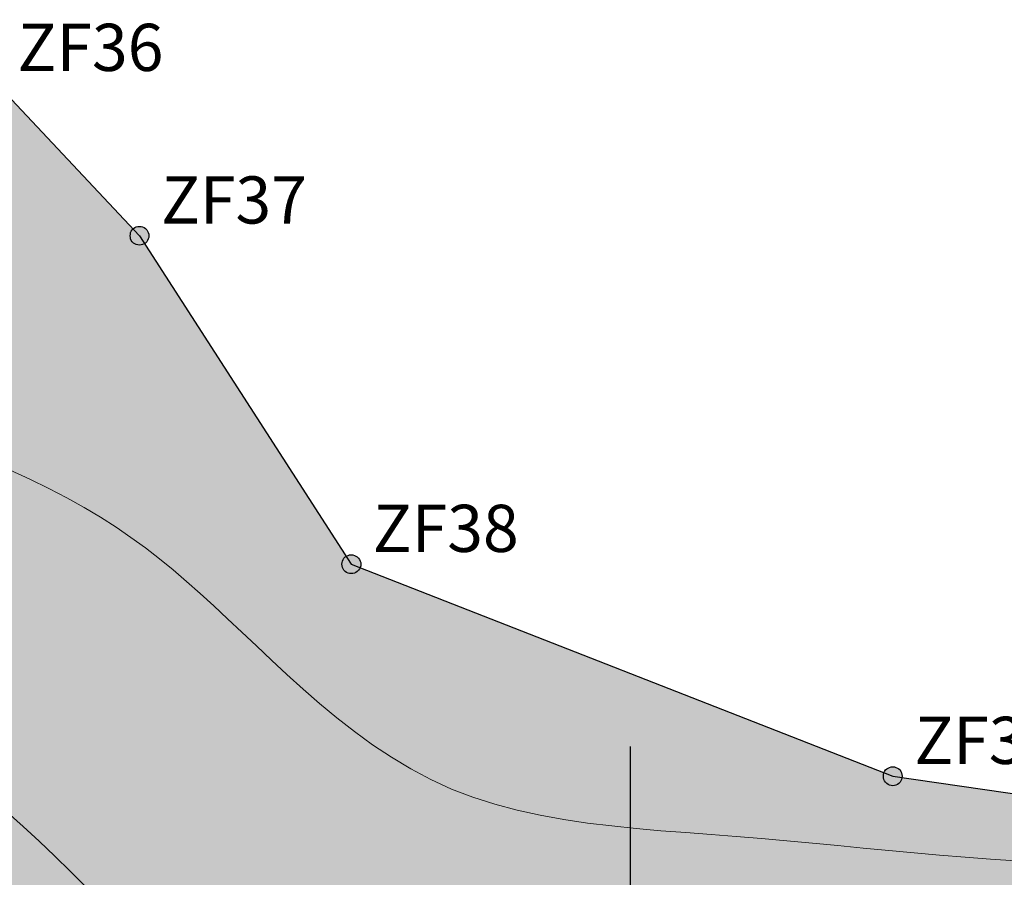
# Model space of a CAD drawing. Extents: x 304838 to 306088, y 1902061 to 1902871.
# Drawn here: x 305181 to 305212, y 1902403 to 1902430 of the extents above; entities that cross this region are included whole.
import ezdxf

# ---------------------------------------------------------------- set-up
doc = ezdxf.new("R2010")
doc.units = 0
doc.header["$MEASUREMENT"] = 0
for name, color, linetype in [('0BUFER', 7, 'Continuous'), ('0E20', 7, 'Continuous'), ('0VERT7', 7, 'Continuous'), ('1VERTICE2', 7, 'Continuous'), ('CURVA INTERMEDIA', 17, 'Continuous'), ('SIMBOLO GRADICULA', 7, 'Continuous')]:
    doc.layers.add(name, color=color, linetype=linetype)
doc.styles.add('WMF-Times New Roman0', font='TIMES.TTF')

msp = doc.modelspace()

# ---------------------------------------------------------------- hatches: boundary and pattern name
at = {"linetype": 'Continuous'}
for color, points in [(254, [(304862.283, 1902531.831), (304865.932, 1902532.182), (304872.772, 1902530.976), (304890.343, 1902522.978), (304894.873, 1902519.99), (304903.076, 1902519.783), (304906.443, 1902518.881), (304912.137, 1902515.633), (304919.013, 1902514.078), (304926.169, 1902514.172), (304931.751, 1902513.006), (304938.052, 1902509.438), (304955.837, 1902504.05), (304967.828, 1902497.221), (304977.991, 1902496.619), (304981.915, 1902495.589), (304996.465, 1902490.201), (305001.705, 1902487.321), (305005.362, 1902486.884), (305013.709, 1902487.091), (305027.477, 1902483.831), (305033.27, 1902481.432), (305051.853, 1902469.58), (305054.276, 1902467.185), (305062.292, 1902467.438), (305079.524, 1902463.108), (305093.681, 1902461.384), (305103.043, 1902458.431), (305119.868, 1902449.94), (305126.816, 1902443.497), (305137.265, 1902441.771), (305147.018, 1902441.212), (305165.842, 1902436.522), (305171.476, 1902434.088), (305179.825, 1902428.077), (305184.391, 1902423.231), (305191.121, 1902412.79), (305208.328, 1902406.053), (305218.345, 1902404.596), (305222.698, 1902403.074), (305228.156, 1902403.151), (305237.302, 1902401.419), (305240.462, 1902399.946), (305246.286, 1902395.143), (305260.855, 1902390.179), (305266.045, 1902385.965), (305270.379, 1902384.178), (305274.949, 1902380.5), (305281.323, 1902379.335), (305288.941, 1902374.855), (305301.11, 1902372.232), (305307.687, 1902372.443), (305316.105, 1902370.827), (305323.63, 1902366.981), (305329.644, 1902361.651), (305345.684, 1902357.551), (305351.763, 1902355.007), (305360.868, 1902348.959), (305366.03, 1902348.615), (305372.581, 1902346.223), (305384.958, 1902344.792), (305391.806, 1902344.699), (305403.281, 1902342.147), (305410.639, 1902337.776), (305423.595, 1902334.407), (305427.823, 1902332.579), (305434.811, 1902326.403), (305438.894, 1902326.152), (305453.807, 1902321.915), (305464.305, 1902319.863), (305482.85, 1902310.216), (305488.258, 1902308.551), (305497.397, 1902302.151), (305506.503, 1902300.286), (305523.694, 1902293.227), (305529.744, 1902291.995), (305538.529, 1902287.985), (305541.91, 1902285.477), (305548.904, 1902283.781), (305559.723, 1902277.795), (305570.428, 1902273.658), (305574.633, 1902272.541), (305582.571, 1902273.018), (305588.801, 1902271.821), (305594.817, 1902268.348), (305598.681, 1902264.325), (305610.023, 1902257.642), (305624.166, 1902253.39), (305639.351, 1902246.002), (305647.014, 1902245.408), (305655.062, 1902243.659), (305663.583, 1902243.835), (305669.279, 1902242.315), (305675.295, 1902238.842), (305678.256, 1902235.889), (305682.547, 1902234.022), (305688.995, 1902228.562), (305694.541, 1902226.45), (305698.194, 1902223.715), (305706.679, 1902219.317), (305710.81, 1902216.062), (305714.293, 1902214.86), (305724.405, 1902213.753), (305731.521, 1902211.126), (305742.005, 1902210.094), (305747.458, 1902208.123), (305754.463, 1902203.887), (305758.4, 1902199.699), (305763.607, 1902198.636), (305770.633, 1902195.413), (305778.131, 1902193.516), (305781.291, 1902192.043), (305781.416, 1902191.94), (305786.137, 1902188.053), (305797.29, 1902183.549), (305813.886, 1902181.725), (305825.747, 1902178.394), (305843.299, 1902172.598), (305857.845, 1902164.41), (305866.218, 1902158.442), (305926.066, 1902141.218), (305926.066, 1902120.406), (305857.026, 1902140.276), (305848.959, 1902146.493), (305841.182, 1902150.35), (305837.028, 1902153.607), (305819.476, 1902159.403), (305816.383, 1902159.268), (305810.413, 1902162.029), (305805.628, 1902161.609), (305800.451, 1902163.623), (305797.418, 1902163.024), (305791.318, 1902164.392), (305789.911, 1902164.96), (305775.775, 1902170.668), (305772.922, 1902172.23), (305771.291, 1902174.722), (305764.018, 1902176.419), (305756.767, 1902179.842), (305753.978, 1902179.285), (305750.331, 1902180.645), (305745.257, 1902184.291), (305741.607, 1902188.566), (305738.005, 1902190.498), (305733.905, 1902191.335), (305732.072, 1902190.659), (305726.545, 1902191.262), (305720.932, 1902194.057), (305717.996, 1902193.455), (305714.579, 1902194.862), (305710.942, 1902194.81), (305699.378, 1902198.886), (305696.679, 1902201.996), (305686.313, 1902207.339), (305684.541, 1902209.129), (305679.613, 1902209.71), (305672.547, 1902216.701), (305667.036, 1902218.607), (305662.439, 1902223.521), (305660.11, 1902224.139), (305654.172, 1902223.385), (305642.765, 1902225.865), (305634.169, 1902226.177), (305625.689, 1902230.539), (305620.75, 1902231.811), (305617.326, 1902234.596), (305611.113, 1902235.66), (305609.837, 1902235.879), (305608.021, 1902237.817), (305605.506, 1902236.931), (305603.887, 1902237.52), (305599.128, 1902239.874), (305596.857, 1902242.631), (305594.737, 1902242.879), (305593.826, 1902244.29), (305592.876, 1902243.883), (305591.797, 1902245.552), (305587.44, 1902245.14), (305583.031, 1902246.744), (305583.567, 1902251.231), (305581.961, 1902253.027), (305579.111, 1902253.114), (305575.355, 1902249.897), (305572.337, 1902252.402), (305566.388, 1902254.092), (305563.952, 1902253.652), (305561.337, 1902255.913), (305549.98, 1902260.061), (305548.286, 1902261.479), (305544.544, 1902262.218), (305542.064, 1902264.987), (305538.708, 1902265.029), (305534.679, 1902267.051), (305531.325, 1902267.551), (305528.529, 1902270.664), (305526.956, 1902270.614), (305522.904, 1902273.201), (305518.11, 1902273.701), (305512.798, 1902276.288), (305508.21, 1902277.041), (305505.851, 1902279.241), (305501.934, 1902279.815), (305499.663, 1902281.492), (305496.811, 1902282.202), (305493.405, 1902281.837), (305488.019, 1902283.862), (305480.861, 1902289.969), (305478.015, 1902291.102), (305474.971, 1902291.195), (305472.199, 1902293.382), (305458.098, 1902300.851), (305454.977, 1902301.87), (305450.644, 1902302.002), (305438.809, 1902305.465), (305435.421, 1902306.456), (305433.533, 1902306.093), (305432.493, 1902304.894), (305430.046, 1902305.516), (305422.907, 1902309.882), (305417.823, 1902315.258), (305408.992, 1902317.92), (305403.316, 1902316.396), (305401.896, 1902316.683), (305398.915, 1902321.576), (305396.441, 1902323.353), (305392.867, 1902323.544), (305388.333, 1902325.003), (305384.229, 1902324.677), (305373.507, 1902326.302), (305364.795, 1902325.641), (305362.557, 1902328.919), (305357.228, 1902329.03), (305349.828, 1902331.652), (305344.042, 1902336.557), (305337.963, 1902339.101), (305316.887, 1902344.135), (305316.61, 1902345.866), (305313.63, 1902349.66), (305309.265, 1902352.033), (305304.942, 1902352.632), (305301.175, 1902350.961), (305297.081, 1902352.641), (305280.827, 1902356.144), (305274.483, 1902360.541), (305266.382, 1902360.008), (305261.512, 1902365.564), (305260.379, 1902366.857), (305255.051, 1902367.501), (305253.839, 1902369.911), (305250.855, 1902372.858), (305235.853, 1902377.407), (305230.462, 1902382.625), (305225.351, 1902383.349), (305220.738, 1902382.561), (305213.751, 1902385.02), (305203.139, 1902386.606), (305179.819, 1902395.737), (305174.599, 1902401.083), (305169.835, 1902409.516), (305165.269, 1902414.362), (305160.82, 1902417.163), (305144.688, 1902421.348), (305138.583, 1902422.064), (305136.274, 1902421.59), (305128.739, 1902423.054), (305125.725, 1902421.709), (305123.598, 1902423.766), (305119.671, 1902424.154), (305117.908, 1902422.839), (305109.868, 1902432.619), (305097.027, 1902439.357), (305089.078, 1902441.864), (305087.665, 1902442.31), (305076.154, 1902443.328), (305058.819, 1902447.742), (305054.335, 1902446.401), (305045.882, 1902447.485), (305043.362, 1902448.649), (305039.754, 1902451.885), (305039.162, 1902454.122), (305022.817, 1902464.381), (305010.236, 1902467.395), (305005.405, 1902466.616), (304999.558, 1902467.538), (304995.885, 1902467.167), (304989.387, 1902471.495), (304976.837, 1902476.244), (304972.913, 1902477.274), (304967.428, 1902476.846), (304960.183, 1902478.412), (304949.561, 1902485.06), (304935.688, 1902489.645), (304934.737, 1902489.047), (304931.432, 1902489.692), (304924.911, 1902494.212), (304922.373, 1902494.372), (304917.643, 1902492.477), (304911.165, 1902495.718), (304907.818, 1902494.218), (304905.086, 1902495.095), (304903.887, 1902495.48), (304899.603, 1902500.087), (304890.016, 1902499.88), (304884.481, 1902502.872), (304883.164, 1902502.659), (304880.343, 1902505.657), (304877.56, 1902505.078), (304874.565, 1902505.818), (304873.156, 1902508.717), (304867.091, 1902511.005), (304865.932, 1902512.182), (304864.32, 1902510.905), (304861.795, 1902511.037), (304861.066, 1902511.214), (304861.066, 1902532.456)]), (174, [(305184.39, 1902422.93), (305184.34, 1902422.94), (305184.29, 1902422.95), (305184.24, 1902422.97), (305184.2, 1902423), (305184.16, 1902423.04), (305184.13, 1902423.08), (305184.11, 1902423.13), (305184.1, 1902423.18), (305184.09, 1902423.23), (305184.1, 1902423.28), (305184.11, 1902423.33), (305184.13, 1902423.38), (305184.16, 1902423.42), (305184.2, 1902423.46), (305184.24, 1902423.49), (305184.29, 1902423.51), (305184.34, 1902423.53), (305184.39, 1902423.53), (305184.44, 1902423.53), (305184.49, 1902423.51), (305184.54, 1902423.49), (305184.58, 1902423.46), (305184.62, 1902423.42), (305184.65, 1902423.38), (305184.67, 1902423.33), (305184.69, 1902423.28), (305184.69, 1902423.23), (305184.69, 1902423.18), (305184.67, 1902423.13), (305184.65, 1902423.08), (305184.62, 1902423.04), (305184.58, 1902423), (305184.54, 1902422.97), (305184.49, 1902422.95), (305184.44, 1902422.94)]), (174, [(305191.12, 1902412.49), (305191.07, 1902412.49), (305191.02, 1902412.51), (305190.97, 1902412.53), (305190.93, 1902412.56), (305190.89, 1902412.6), (305190.86, 1902412.64), (305190.84, 1902412.69), (305190.83, 1902412.74), (305190.82, 1902412.79), (305190.83, 1902412.84), (305190.84, 1902412.89), (305190.86, 1902412.94), (305190.89, 1902412.98), (305190.93, 1902413.02), (305190.97, 1902413.05), (305191.02, 1902413.07), (305191.07, 1902413.09), (305191.12, 1902413.09), (305191.17, 1902413.09), (305191.22, 1902413.07), (305191.27, 1902413.05), (305191.31, 1902413.02), (305191.35, 1902412.98), (305191.38, 1902412.94), (305191.4, 1902412.89), (305191.42, 1902412.84), (305191.42, 1902412.79), (305191.42, 1902412.74), (305191.4, 1902412.69), (305191.38, 1902412.64), (305191.35, 1902412.6), (305191.31, 1902412.56), (305191.27, 1902412.53), (305191.22, 1902412.51), (305191.17, 1902412.49)]), (174, [(305208.33, 1902405.75), (305208.28, 1902405.76), (305208.23, 1902405.77), (305208.18, 1902405.79), (305208.14, 1902405.82), (305208.1, 1902405.86), (305208.07, 1902405.9), (305208.05, 1902405.95), (305208.03, 1902406), (305208.03, 1902406.05), (305208.03, 1902406.1), (305208.05, 1902406.16), (305208.07, 1902406.2), (305208.1, 1902406.25), (305208.14, 1902406.28), (305208.18, 1902406.31), (305208.23, 1902406.33), (305208.28, 1902406.35), (305208.33, 1902406.35), (305208.38, 1902406.35), (305208.43, 1902406.33), (305208.48, 1902406.31), (305208.52, 1902406.28), (305208.56, 1902406.25), (305208.59, 1902406.2), (305208.61, 1902406.16), (305208.62, 1902406.1), (305208.63, 1902406.05), (305208.62, 1902406), (305208.61, 1902405.95), (305208.59, 1902405.9), (305208.56, 1902405.86), (305208.52, 1902405.82), (305208.48, 1902405.79), (305208.43, 1902405.77), (305208.38, 1902405.76)])]:
    msp.add_hatch(color=color, dxfattribs=at).paths.add_polyline_path(points)

# ---------------------------------------------------------------- linework, layer by layer
at = {"layer": '0BUFER'}
msp.add_lwpolyline([(305062.292, 1902467.438), (305079.524, 1902463.108), (305093.681, 1902461.384), (305103.043, 1902458.431), (305119.868, 1902449.94), (305126.816, 1902443.497), (305137.265, 1902441.771), (305147.018, 1902441.212), (305165.842, 1902436.522), (305171.476, 1902434.088), (305179.825, 1902428.077), (305184.391, 1902423.231), (305191.121, 1902412.79), (305208.328, 1902406.053), (305218.345, 1902404.596)], dxfattribs=at)
at = {"layer": '0E20', "linetype": 'Continuous', "lineweight": 20, "ltscale": 0.5}
for points in [[(305179.83, 1902428.08), (305184.39, 1902423.23)], [(305184.39, 1902423.23), (305191.12, 1902412.79)], [(305191.12, 1902412.79), (305208.33, 1902406.05)], [(305208.33, 1902406.05), (305218.34, 1902404.6)]]:
    msp.add_lwpolyline(points, dxfattribs=at)
at = {"layer": '0VERT7', "color": 174}
for points in [[(305184.39, 1902422.93), (305184.34, 1902422.94), (305184.29, 1902422.95), (305184.24, 1902422.97), (305184.2, 1902423), (305184.16, 1902423.04), (305184.13, 1902423.08), (305184.11, 1902423.13), (305184.1, 1902423.18), (305184.09, 1902423.23), (305184.1, 1902423.28), (305184.11, 1902423.33), (305184.13, 1902423.38), (305184.16, 1902423.42), (305184.2, 1902423.46), (305184.24, 1902423.49), (305184.29, 1902423.51), (305184.34, 1902423.53), (305184.39, 1902423.53), (305184.44, 1902423.53), (305184.49, 1902423.51), (305184.54, 1902423.49), (305184.58, 1902423.46), (305184.62, 1902423.42), (305184.65, 1902423.38), (305184.67, 1902423.33), (305184.69, 1902423.28), (305184.69, 1902423.23), (305184.69, 1902423.18), (305184.67, 1902423.13), (305184.65, 1902423.08), (305184.62, 1902423.04), (305184.58, 1902423), (305184.54, 1902422.97), (305184.49, 1902422.95), (305184.44, 1902422.94), (305184.39, 1902422.93)], [(305191.12, 1902412.49), (305191.07, 1902412.49), (305191.02, 1902412.51), (305190.97, 1902412.53), (305190.93, 1902412.56), (305190.89, 1902412.6), (305190.86, 1902412.64), (305190.84, 1902412.69), (305190.83, 1902412.74), (305190.82, 1902412.79), (305190.83, 1902412.84), (305190.84, 1902412.89), (305190.86, 1902412.94), (305190.89, 1902412.98), (305190.93, 1902413.02), (305190.97, 1902413.05), (305191.02, 1902413.07), (305191.07, 1902413.09), (305191.12, 1902413.09), (305191.17, 1902413.09), (305191.22, 1902413.07), (305191.27, 1902413.05), (305191.31, 1902413.02), (305191.35, 1902412.98), (305191.38, 1902412.94), (305191.4, 1902412.89), (305191.42, 1902412.84), (305191.42, 1902412.79), (305191.42, 1902412.74), (305191.4, 1902412.69), (305191.38, 1902412.64), (305191.35, 1902412.6), (305191.31, 1902412.56), (305191.27, 1902412.53), (305191.22, 1902412.51), (305191.17, 1902412.49), (305191.12, 1902412.49)], [(305208.33, 1902405.75), (305208.28, 1902405.76), (305208.23, 1902405.77), (305208.18, 1902405.79), (305208.14, 1902405.82), (305208.1, 1902405.86), (305208.07, 1902405.9), (305208.05, 1902405.95), (305208.03, 1902406), (305208.03, 1902406.05), (305208.03, 1902406.1), (305208.05, 1902406.16), (305208.07, 1902406.2), (305208.1, 1902406.25), (305208.14, 1902406.28), (305208.18, 1902406.31), (305208.23, 1902406.33), (305208.28, 1902406.35), (305208.33, 1902406.35), (305208.38, 1902406.35), (305208.43, 1902406.33), (305208.48, 1902406.31), (305208.52, 1902406.28), (305208.56, 1902406.25), (305208.59, 1902406.2), (305208.61, 1902406.16), (305208.62, 1902406.1), (305208.63, 1902406.05), (305208.62, 1902406), (305208.61, 1902405.95), (305208.59, 1902405.9), (305208.56, 1902405.86), (305208.52, 1902405.82), (305208.48, 1902405.79), (305208.43, 1902405.77), (305208.38, 1902405.76), (305208.33, 1902405.75)]]:
    msp.add_lwpolyline(points, dxfattribs=at)
at = {"layer": 'CURVA INTERMEDIA', "color": 17, "linetype": 'Continuous', "lineweight": 9}
for points, elevation in [([(305212.245, 1902403.356), (305211.437, 1902403.412), (305210.628, 1902403.474), (305209.819, 1902403.542), (305209.009, 1902403.614), (305208.2, 1902403.689), (305207.391, 1902403.766), (305206.582, 1902403.843), (305205.774, 1902403.919), (305204.967, 1902403.994), (305204.162, 1902404.066), (305203.358, 1902404.133), (305202.556, 1902404.195), (305201.758, 1902404.256), (305200.964, 1902404.319), (305200.177, 1902404.389), (305199.398, 1902404.468), (305198.629, 1902404.562), (305197.872, 1902404.674), (305197.127, 1902404.808), (305196.396, 1902404.968), (305195.682, 1902405.158), (305194.985, 1902405.382), (305194.308, 1902405.643), (305193.651, 1902405.945), (305193.014, 1902406.284), (305192.397, 1902406.655), (305191.799, 1902407.053), (305191.22, 1902407.473), (305190.658, 1902407.911), (305190.115, 1902408.361), (305189.588, 1902408.819), (305189.078, 1902409.28), (305188.584, 1902409.739), (305188.105, 1902410.191), (305187.642, 1902410.631), (305187.192, 1902411.056), (305186.752, 1902411.465), (305186.319, 1902411.86), (305185.889, 1902412.24), (305185.458, 1902412.608), (305185.022, 1902412.964), (305184.578, 1902413.309), (305184.12, 1902413.644), (305183.646, 1902413.969), (305183.152, 1902414.287), (305182.634, 1902414.597), (305182.087, 1902414.901), (305181.51, 1902415.199), (305180.905, 1902415.491), (305180.277, 1902415.777)], 2.01), ([(305180.186, 1902404.905), (305180.699, 1902404.451), (305181.204, 1902403.987), (305181.704, 1902403.511), (305182.201, 1902403.025), (305182.698, 1902402.526)], 1.012)]:
    msp.add_lwpolyline(points, dxfattribs=dict(at, elevation=elevation))
at = {"layer": 'SIMBOLO GRADICULA', "color": 5}
msp.add_lwpolyline([(305200, 1902393), (305200, 1902400), (305200, 1902407)], dxfattribs=at)

# ---------------------------------------------------------------- texts
at = {"layer": '1VERTICE2', "lineweight": 9, "style": 'WMF-Times New Roman0'}
for s, p in [('ZF36', (305180.517, 1902428.47)), ('ZF37', (305185.077, 1902423.62)), ('ZF38', (305191.807, 1902413.18)), ('ZF39', (305209.017, 1902406.44))]:
    msp.add_text(s, height=1.5, dxfattribs=at).set_placement(p)

doc.saveas('drawing.dxf')
